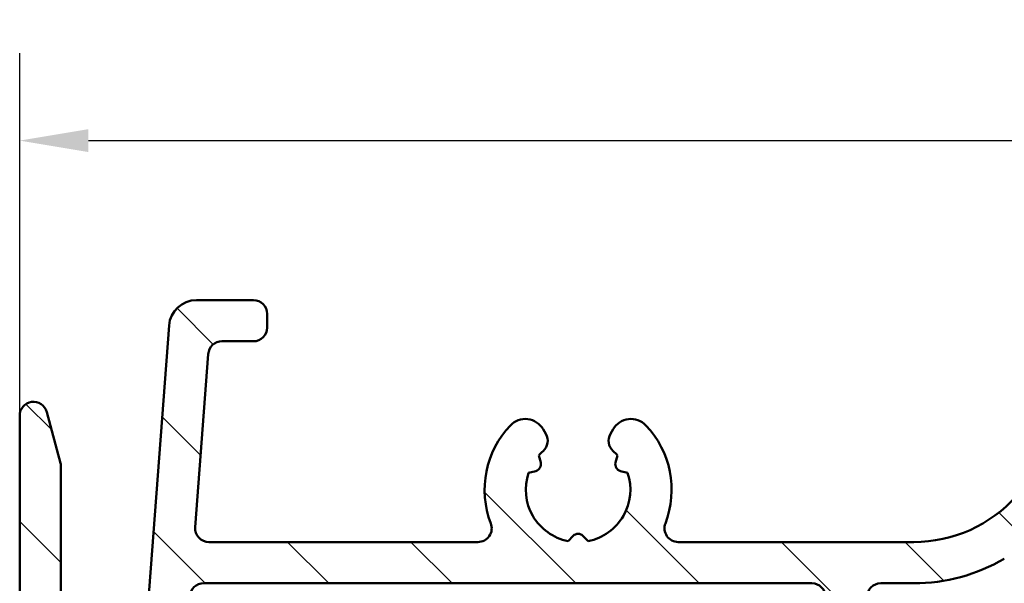
# Model space of a CAD drawing. Units: millimetres. Extents: x 15 to 815, y -287 to 287.
# Drawn here: x 455 to 491, y 155 to 175 of the extents above; entities that cross this region are included whole.
import ezdxf

# ---------------------------------------------------------------- set-up
doc = ezdxf.new("R2010")
doc.units = ezdxf.units.MM
for name, color, linetype, lineweight in [('Dimension (ISO)', 3, 'Continuous', 25), ('Hatch (ISO)', 8, 'Continuous', 18), ('Visible (ISO)', 7, 'Continuous', 50)]:
    doc.layers.add(name, color=color, linetype=linetype, lineweight=lineweight)
doc.styles.add('Note Text (ISO)', font='tahoma.ttf')
doc.dimstyles.new('Default (ISO)', dxfattribs={"dimtxt": 3.5, "dimasz": 2.5, "dimexe": 3.175, "dimexo": 0, "dimgap": 0.762, "dimtad": 1, "dimrnd": 1e-08, "dimtxsty": 'Note Text (ISO)', "dimcen": 0.09, "dimdle": 10, "dimclrd": 256, "dimclre": 256, "dimclrt": 256, "dimazin": 2, "dimtfac": 1.001485705375671, "dimtmove": 0, "dimatfit": 3, "dimfxl": 1, "dimtolj": 1, "dimtzin": 0, "dimlwd": -1, "dimlwe": -1, "dimarcsym": 0})

# ---------------------------------------------------------------- blocks, each defined once
blk = doc.blocks.new('*D25')
at = {"layer": 'Defpoints', "color": 0, "transparency": 16777216}
for p in [(582.7532708320214, 170.7501267716476), (582.7532708320214, 162.9502501735155), (455.2532708320184, 160.7501267716476)]:
    blk.add_point(p, dxfattribs=at)
at = {"layer": 'Dimension (ISO)', "transparency": 16777216}
for p, q in [((455.2532708320184, 160.7501267716476), (455.2532708320184, 173.9251267716476)), ((582.7532708320214, 162.9502501735155), (582.7532708320214, 173.9251267716476)), ((457.7532708320184, 170.7501267716476), (580.2532708320214, 170.7501267716476))]:
    blk.add_line(p, q, dxfattribs=at)
for points in [[(457.7532708320184, 171.1667934383143), (457.7532708320184, 170.333460104981), (455.2532708320184, 170.7501267716476)], [(580.2532708320214, 171.1667934383143), (580.2532708320214, 170.333460104981), (582.7532708320214, 170.7501267716476)]]:
    blk.add_solid(points, dxfattribs=at)
at = {"layer": 'Dimension (ISO)', "transparency": 16777216, "insert": (515.4139491396089, 175.0849944680882), "char_height": 3.5, "attachment_point": 1, "style": 'Note Text (ISO)'}
blk.add_mtext('\\A1;127', dxfattribs=at)

msp = doc.modelspace()

# ---------------------------------------------------------------- hatches: boundary and pattern name
at = {"layer": 'Hatch (ISO)'}
h = msp.add_hatch(dxfattribs=at)
h.set_pattern_fill('ANSI31', color=256, scale=25.4, angle=90.00021045915, style=0)
h.set_pattern_definition([(135.00021045915, (410.097896638727, 3.227041815989651e-07), (-2.245055783671479, -2.245072276832807), [])])
edge = h.paths.add_edge_path()
edge.add_ellipse((494.4032708320184, 164.6001267716461), major_axis=(0.3499999999984922, -1.762360828999442e-14), ratio=1, start_angle=270, end_angle=271.5215185069761)
edge.add_ellipse((494.4032708320184, 164.6001267716477), major_axis=(0.3498765981301575, 0.00929333529305257), ratio=1, start_angle=269.9999999999999, end_angle=448.4784814930304)
edge.add_line((494.4032708320184, 164.9501267716477), (492.9032708320184, 164.9501267716476))
edge.add_ellipse((492.9032708320184, 164.4501267716477), major_axis=(-0.4999999999999999, -1.999430057266964e-16), ratio=1, start_angle=270, end_angle=366.7033764282872)
edge.add_line((492.4066889458024, 164.3917621395301), (492.7190896941778, 161.7337730928232))
edge.add_ellipse((487.7532708320184, 161.1501267716477), major_axis=(0.5836463211754342, -4.965818862159432), ratio=1, start_angle=353.2966235717133, end_angle=450.0000000000002, ccw=False)
edge.add_line((487.7532708320184, 156.1501267716477), (479.1933257766586, 156.1501267716477))
edge.add_ellipse((479.1933257766586, 156.6501267716476), major_axis=(-0.5000000000000016, 4.240949092773931e-15), ratio=1, start_angle=338.9627787439659, end_angle=450, ccw=False)
edge.add_ellipse((475.5532708320184, 158.0501267716477), major_axis=(1.220512820512821, 3.173381233788941), ratio=1, start_angle=269.9999999999996, end_angle=334.5967581393972)
edge.add_ellipse((477.4736163875706, 159.8762628419531), major_axis=(-0.5168309632940128, 0.5434940251562858), ratio=1, start_angle=269.9999999999982, end_angle=376.4404631166367)
edge.add_line((476.8240973347323, 160.2512628419531), (476.726940291449, 160.0829819066734))
edge.add_ellipse((477.1599529933412, 159.8329819066732), major_axis=(-0.2500000000000905, -0.4330127018921727), ratio=1, start_angle=269.9999999999893, end_angle=347.975300819449)
edge.add_ellipse((475.5532708320187, 158.0501267716479), major_axis=(1.41142698189497, -1.271956711046882), ratio=1, start_angle=83.18165399580641, end_angle=89.99999999999892, ccw=False)
edge.add_line((476.9837989900515, 159.3005623713785), (476.9139363724452, 159.0398315329221))
edge.add_ellipse((477.1554178290175, 158.9751267716464), major_axis=(-0.06470476127563009, -0.2414814565722657), ratio=1, start_angle=269.9999999999724, end_angle=360.0000000000059)
edge.add_line((477.0907130677419, 158.7336453150741), (477.3514439061984, 158.6637826974679))
edge.add_ellipse((475.5532708320184, 158.0501267716477), major_axis=(0.613655925820201, -1.798173074179945), ratio=1, start_angle=352.3139096304839, end_angle=450.00000000000034, ccw=False)
edge.add_line((475.9209157481652, 156.1860352460966), (475.730047527315, 156.3769034669467))
edge.add_ellipse((475.5532708320184, 156.20012677165), major_axis=(-0.1767766952966366, 0.1767766952966364), ratio=1, start_angle=269.9999999999942, end_angle=359.9999999999942)
edge.add_line((475.3764941367218, 156.3769034669467), (475.1856259158716, 156.1860352460965))
edge.add_ellipse((475.5532708320184, 158.0501267716477), major_axis=(-1.864091525551093, 0.3676449161468202), ratio=1, start_angle=352.31390963048415, end_angle=450.0000000000002, ccw=False)
edge.add_line((473.7550977578385, 158.6637826974678), (474.015828596295, 158.7336453150742))
edge.add_ellipse((473.9511238350193, 158.9751267716464), major_axis=(0.2414814565722656, 0.06470476127562474), ratio=1, start_angle=270.0000000000021, end_angle=360.0000000000047)
edge.add_line((474.1926052915916, 159.039831532922), (474.1227426739853, 159.3005623713784))
edge.add_ellipse((475.5532708320187, 158.0501267716474), major_axis=(1.250435599731214, 1.430528158033458), ratio=1, start_angle=83.18165399580943, end_angle=90.0000000000033, ccw=False)
edge.add_ellipse((473.9465886706956, 159.8329819066732), major_axis=(0.3714281531303354, 0.3347254502755816), ratio=1, start_angle=270.0000000000043, end_angle=347.9753008194352)
edge.add_line((474.3796013725878, 160.0829819066733), (474.2824443293046, 160.2512628419532))
edge.add_ellipse((473.6329252764662, 159.8762628419531), major_axis=(-0.3749999999999523, 0.6495190528383565), ratio=1, start_angle=270.0000000000086, end_angle=376.4404631166423)
edge.add_ellipse((475.5532708320184, 158.0501267716477), major_axis=(-2.342967033599523, -2.463839580708499), ratio=1, start_angle=270.0000000000005, end_angle=334.5967581393971)
edge.add_ellipse((471.9132158873782, 156.6501267716476), major_axis=(0.179487179487179, -0.4666737108513152), ratio=1, start_angle=338.96277874395713, end_angle=450.0000000000076, ccw=False)
edge.add_line((471.9132158873781, 156.1501267716476), (462.1302139524273, 156.1501267716477))
edge.add_ellipse((462.1302139524273, 156.6501267716476), major_axis=(-0.4999999999999982, -1.310166030351853e-15), ratio=1, start_angle=355.6676860168107, end_angle=449.9999999999988, ccw=False)
edge.add_line((461.6316426084132, 156.6878973280124), (462.1089153356859, 162.9878973280122))
edge.add_ellipse((462.6074866796999, 162.9501267716476), major_axis=(0.03777055636469386, 0.498571344013975), ratio=1, start_angle=4.3323139831802, end_angle=90.00000000000853, ccw=False)
edge.add_line((462.6074866797001, 163.4501267716476), (463.7532708320184, 163.4501267716476))
edge.add_ellipse((463.7532708320184, 163.9501267716477), major_axis=(0.4999999999999991, -2.020503043523617e-15), ratio=1, start_angle=270.0000000000002, end_angle=360.0000000000013)
edge.add_line((464.2532708320184, 163.9501267716477), (464.2532708320184, 164.4501267716477))
edge.add_ellipse((463.7532708320184, 164.4501267716477), major_axis=(-3.387208838048413e-16, 0.5000000000000004), ratio=1, start_angle=269.9999999999999, end_angle=359.9999999999999)
edge.add_line((463.7532708320184, 164.9501267716477), (461.6803787558592, 164.9501267716476))
edge.add_ellipse((461.6803787558592, 163.9501267716477), major_axis=(-1.000000000000001, -1.51010903607855e-15), ratio=1, start_angle=269.9999999999999, end_angle=355.6676860168113)
edge.add_line((460.6832360678312, 164.0256678843771), (459.8233055962056, 152.6745856589183))
edge.add_ellipse((458.8261629081776, 152.7501267716476), major_axis=(-0.07554111272938883, -0.9971426880279511), ratio=1, start_angle=4.332313983188897, end_angle=90.0000000000004, ccw=False)
edge.add_line((458.8261629081777, 151.7501267716476), (457.7532708320184, 151.7501267716477))
edge.add_ellipse((457.7532708320184, 152.7501267716476), major_axis=(-1.000000000000003, 3.485894574734654e-15), ratio=1, start_angle=6.821210263296962e-13, end_angle=90.00000000000068, ccw=False)
edge.add_line((456.7532708320184, 152.7501267716476), (456.7532708320184, 158.8841013678632))
edge.add_ellipse((456.2532708320184, 158.8841013678632), major_axis=(2.020503043523624e-15, 0.4999999999999827), ratio=1, start_angle=270.0000000000002, end_angle=285.0000000000006)
edge.add_line((456.7362337451629, 159.0135108904144), (456.2362337451629, 160.8795362941988))
edge.add_ellipse((455.7532708320184, 160.7501267716476), major_axis=(-0.1294095225512605, 0.4829629131445339), ratio=1, start_angle=269.9999999999946, end_angle=434.9999999999949)
edge.add_line((455.2532708320184, 160.7501267716476), (455.2532708320184, 150.7501267716476))
edge.add_ellipse((455.7532708320184, 150.7501267716476), major_axis=(2.420389054977011e-15, -0.5000000000000039), ratio=1, start_angle=269.9999999999997, end_angle=359.9999999999987)
edge.add_line((455.7532708320184, 150.2501267716476), (464.5532708320184, 150.2501267716476))
edge.add_ellipse((464.5532708320184, 149.7501267716477), major_axis=(0.5000000000000049, -2.020503043523615e-15), ratio=1, start_angle=1.3073986337985843e-12, end_angle=89.9999999999992, ccw=False)
edge.add_line((465.0532708320184, 149.7501267716477), (465.0532708320184, 138.9310568784076))
edge.add_line((465.0532708320184, 138.9310568784076), (465.0532708320184, 136.5915246897188))
edge.add_line((465.0532708320184, 136.5915246897188), (465.0532708320184, 135.4501267716476))
edge.add_ellipse((465.5532708320184, 135.4501267716476), major_axis=(1.999430057266949e-16, -0.499999999999996), ratio=1, start_angle=270, end_angle=360)
edge.add_line((465.5532708320184, 134.9501267716476), (467.7246765650191, 134.9501267716476))
edge.add_ellipse((467.724676565019, 135.4501267716476), major_axis=(0.4999999999999982, -2.020503043523617e-15), ratio=1, start_angle=270.0000000000002, end_angle=344.9999999999999)
edge.add_line((468.2076394781636, 135.3207172490963), (468.5430485799051, 136.5724810581169))
edge.add_ellipse((468.2532708320184, 136.6501267716476), major_axis=(0.07764571353075833, 0.2897777478867192), ratio=1, start_angle=269.9999999999945, end_angle=374.9999999999953)
edge.add_line((468.2532708320184, 136.9501267716476), (467.0532708320184, 136.9501267716476))
edge.add_ellipse((467.0532708320184, 137.4501267716476), major_axis=(-0.4999999999999938, 2.020503043523619e-15), ratio=1, start_angle=7.958078640513122e-13, end_angle=89.9999999999992, ccw=False)
edge.add_line((466.5532708320184, 137.4501267716476), (466.5532708320184, 139.4501267716477))
edge.add_ellipse((467.0532708320184, 139.4501267716477), major_axis=(-4.640835104227321e-15, 0.499999999999996), ratio=1, start_angle=0, end_angle=89.99999999999949, ccw=False)
edge.add_line((467.0532708320184, 139.9501267716477), (474.9532708320184, 139.9501267716476))
edge.add_ellipse((474.9532708320185, 140.2501267716476), major_axis=(0.2999999999999536, -1.764360259056651e-14), ratio=1, start_angle=270, end_angle=300.000000000004)
edge.add_line((475.1032708320184, 139.9903191505124), (475.5532708320184, 140.2501267716476))
edge.add_line((475.5532708320184, 140.2501267716476), (476.0032708320184, 139.9903191505123))
edge.add_ellipse((476.1532708320184, 140.2501267716476), major_axis=(0.2598076211353286, -0.1499999999999923), ratio=1, start_angle=270.0000000000007, end_angle=300.0000000000007)
edge.add_line((476.1532708320184, 139.9501267716477), (484.0532708320184, 139.9501267716476))
edge.add_ellipse((484.0532708320184, 139.4501267716477), major_axis=(0.4999999999999982, 1.999430057266958e-16), ratio=1, start_angle=0, end_angle=90.00000000000051, ccw=False)
edge.add_line((484.5532708320184, 139.4501267716477), (484.5532708320184, 137.4501267716476))
edge.add_ellipse((484.0532708320184, 137.4501267716476), major_axis=(1.999430057266958e-16, -0.4999999999999982), ratio=1, start_angle=0, end_angle=90, ccw=False)
edge.add_line((484.0532708320184, 136.9501267716476), (482.8532708320184, 136.9501267716477))
edge.add_ellipse((482.8532708320184, 136.6501267716476), major_axis=(-0.3000000000000069, -4.560857901936647e-15), ratio=1, start_angle=270, end_angle=374.9999999999982)
edge.add_line((482.5634930841317, 136.5724810581169), (482.8989021858732, 135.3207172490964))
edge.add_ellipse((483.3818650990178, 135.4501267716476), major_axis=(0.1294095225512495, -0.4829629131445312), ratio=1, start_angle=269.9999999999959, end_angle=344.9999999999976)
edge.add_line((483.3818650990178, 134.9501267716476), (488.5532708320184, 134.9501267716476))
edge.add_ellipse((488.5532708320184, 130.9501267716476), major_axis=(4.000000000000008, 1.599544045813576e-15), ratio=1, start_angle=1.1368683772161603e-13, end_angle=90, ccw=False)
edge.add_line((492.5532708320184, 130.9501267716476), (492.5532708320184, 123.4501267716471))
edge.add_ellipse((493.0532708320184, 123.4501267716473), major_axis=(1.99943005726694e-16, -0.4999999999999938), ratio=1, start_angle=270.0000000000163, end_angle=360.000000000001)
edge.add_line((493.0532708320184, 122.9501267716473), (494.4032708320184, 122.9501267716478))
edge.add_ellipse((494.4032708320184, 123.3001267716476), major_axis=(0.3499999999999925, 4.58085220250931e-15), ratio=1, start_angle=270, end_angle=450)
edge.add_line((494.4032708320184, 123.6501267716476), (494.3532708320184, 123.6501267716477))
edge.add_ellipse((494.3532708320184, 123.9501267716636), major_axis=(-0.3000000000162917, 8.761818393558726e-15), ratio=1, start_angle=88.35656413013851, end_angle=90, ccw=False)
edge.add_ellipse((494.3532708320184, 123.9501267716473), major_axis=(-0.2998765981297869, 0.008603830200093358), ratio=1, start_angle=1.6434358699567042, end_angle=90, ccw=False)
edge.add_line((494.0532708320184, 123.9501267716473), (494.0532708320184, 130.9501267716476))
edge.add_ellipse((488.5532708320184, 130.9501267716477), major_axis=(6.682411134007595e-15, 5.499999999999985), ratio=1, start_angle=269.9999999999985, end_angle=305.1149156694113)
edge.add_ellipse((493.4612708320184, 134.4014360884142), major_axis=(-0.2876091097305491, 0.4089999999999926), ratio=1, start_angle=4.379276448544374, end_angle=89.99999999999011, ccw=False)
edge.add_ellipse((491.5532708320184, 136.7165032580661), major_axis=(1.590000000000039, -1.929222641376578), ratio=0.9999999999999998, start_angle=1.628443996909321e-12, end_angle=50.5058078820365)
edge.add_line((494.0532708320184, 136.716503258066), (494.0532708320184, 154.6840777303018))
edge.add_ellipse((491.5532708320184, 154.6840777303018), major_axis=(5.66162311911746e-15, 2.499999999999991), ratio=1, start_angle=269.9999999999999, end_angle=325.4308818745427)
edge.add_ellipse((493.2554708320184, 157.1544046641305), major_axis=(-0.4117211556381352, 0.2836999999999976), ratio=1, start_angle=358.58179840098626, end_angle=449.9999999999975, ccw=False)
edge.add_ellipse((487.7532708320184, 161.1501267716477), major_axis=(3.701919011356051, 5.097626470560663), ratio=1, start_angle=269.9999999999995, end_angle=305.9873197244692)
edge.add_line((494.0532708320184, 161.1501267716478), (494.0532708320184, 163.9501267716477))
edge.add_ellipse((494.3532708320184, 163.9501267716477), major_axis=(-3.975215595923083e-16, 0.3000000000000025), ratio=1, start_angle=7.958078640513122e-13, end_angle=89.99999999999989, ccw=False)
edge.add_line((494.3532708320184, 164.2501267716477), (494.4032708320184, 164.2501267716476))
edge = h.paths.add_edge_path(flags=0)
edge.add_ellipse((486.5532708320184, 154.1501267716476), major_axis=(-2.420389054977009e-15, 0.4999999999999982), ratio=1, start_angle=0, end_angle=89.9999999999997)
edge.add_line((486.0532708320184, 154.1501267716476), (486.0532708320184, 136.9501267716477))
edge.add_ellipse((486.5532708320184, 136.9501267716477), major_axis=(-0.4999999999999938, -1.99943005726694e-16), ratio=1, start_angle=0, end_angle=90)
edge.add_line((486.5532708320184, 136.4501267716477), (488.5532708320184, 136.4501267716477))
edge.add_ellipse((488.5532708320184, 130.9501267716477), major_axis=(-4.87916109774532, 2.538461538461527), ratio=1, start_angle=269.9999999999999, end_angle=297.48642625038127, ccw=False)
edge.add_ellipse((491.5532708320184, 136.7164080689831), major_axis=(4.840778109954019e-15, -1.000000000000001), ratio=1, start_angle=332.513573749618, end_angle=449.9999999999997)
edge.add_line((492.5532708320184, 136.7164080689831), (492.5532708320184, 154.6840615075167))
edge.add_ellipse((491.5532708320184, 154.6840615075167), major_axis=(0.8621420352174497, 0.5066666666666737), ratio=1, start_angle=329.5579479626215, end_angle=450.000000000001)
edge.add_ellipse((487.7532708320184, 161.1501267716475), major_axis=(6.499999999999943, -2.848698561505735e-14), ratio=1, start_angle=270, end_angle=300.44205203737744, ccw=False)
edge.add_line((487.7532708320184, 154.6501267716476), (486.5532708320184, 154.6501267716476))
edge = h.paths.add_edge_path(flags=0)
edge.add_ellipse((484.0532708320184, 154.1501267716476), major_axis=(0.499999999999996, 1.999430057266949e-16), ratio=1, start_angle=0, end_angle=89.99999999999997)
edge.add_line((484.0532708320184, 154.6501267716476), (461.9408200130334, 154.6501267716476))
edge.add_ellipse((461.9408200130333, 154.1501267716476), major_axis=(0.03777055636469998, 0.4985713440139761), ratio=1, start_angle=4.332313983182982, end_angle=90.00000000000921)
edge.add_line((461.4422486690193, 154.1878973280123), (461.2983092750799, 152.2878973280124))
edge.add_ellipse((461.7968806190939, 152.2501267716477), major_axis=(-0.5000000000000004, -1.999430057266967e-16), ratio=1, start_angle=355.6676860168109, end_angle=449.999999999999)
edge.add_line((461.7968806190939, 151.7501267716477), (464.5532708320184, 151.7501267716477))
edge.add_ellipse((464.5532708320184, 149.7501267716477), major_axis=(-3.020218072157099e-15, 2), ratio=1, start_angle=269.9999999999999, end_angle=359.99999999999966, ccw=False)
edge.add_line((466.5532708320184, 149.7501267716477), (466.5532708320184, 141.9501267716477))
edge.add_ellipse((467.0532708320184, 141.9501267716477), major_axis=(-0.4999999999999849, -4.640835104227316e-15), ratio=1, start_angle=0, end_angle=90.00000000000051)
edge.add_line((467.0532708320184, 141.4501267716477), (472.687245428234, 141.4501267716477))
edge.add_ellipse((472.687245428234, 141.9501267716477), major_axis=(-0.249999999999999, -0.4330127018922149), ratio=1, start_angle=29.99999999999508, end_angle=90.00000000000193)
edge.add_ellipse((473.5532708320184, 141.4501267716477), major_axis=(-0.4999999999999938, 4.240949092773932e-15), ratio=1, start_angle=270.0000000000005, end_angle=330.0000000000023, ccw=False)
edge.add_line((473.5532708320184, 141.9501267716477), (477.5532708320183, 141.9501267716477))
edge.add_ellipse((477.5532708320184, 141.4501267716477), major_axis=(-0.2499999999999949, 0.4330127018922124), ratio=1, start_angle=270.0000000000002, end_angle=330.00000000000625, ccw=False)
edge.add_ellipse((478.4192962358028, 141.9501267716477), major_axis=(-0.4999999999999893, -4.640835104227319e-15), ratio=1, start_angle=29.99999999999681, end_angle=90.0000000000005)
edge.add_line((478.4192962358028, 141.4501267716477), (484.0532708320184, 141.4501267716477))
edge.add_ellipse((484.0532708320184, 141.9501267716477), major_axis=(1.999430057266958e-16, -0.4999999999999982), ratio=1, start_angle=0, end_angle=89.99999999999997)
edge.add_line((484.5532708320184, 141.9501267716477), (484.5532708320184, 154.1501267716476))

# ---------------------------------------------------------------- linework, layer by layer
at = {"layer": 'Visible (ISO)'}
for p, q in [((463.7532708320184, 164.9501267716476), (461.6803787558592, 164.9501267716476)), ((464.2532708320184, 163.9501267716477), (464.2532708320184, 164.4501267716477)), ((460.6832360678312, 164.0256678843771), (459.8233055962056, 152.6745856589183)), ((462.6074866796999, 163.4501267716476), (463.7532708320184, 163.4501267716476)), ((461.6316426084132, 156.6878973280123), (462.108915335686, 162.9878973280124)), ((455.2532708320184, 160.7501267716476), (455.2532708320184, 150.7501267716476)), ((456.736233745163, 159.0135108904144), (456.236233745163, 160.8795362941988)), ((474.3796013725878, 160.0829819066733), (474.2824443293046, 160.2512628419531)), ((476.8240973347323, 160.2512628419532), (476.726940291449, 160.0829819066733)), ((474.1926052915916, 159.039831532922), (474.1227426739853, 159.3005623713786)), ((476.9837989900515, 159.3005623713786), (476.9139363724452, 159.039831532922)), ((456.7532708320184, 152.7501267716476), (456.7532708320184, 158.8841013678632)), ((473.7550977578385, 158.6637826974679), (474.015828596295, 158.7336453150742)), ((477.0907130677419, 158.7336453150742), (477.3514439061984, 158.6637826974679)), ((471.9132158873782, 156.1501267716477), (462.1302139524273, 156.1501267716477)), ((475.3764941367218, 156.3769034669467), (475.1856259158716, 156.1860352460965)), ((475.9209157481652, 156.1860352460965), (475.730047527315, 156.3769034669467)), ((487.7532708320184, 156.1501267716477), (479.1933257766586, 156.1501267716477)), ((461.9408200130333, 154.6501267716476), (484.0532708320184, 154.6501267716476)), ((486.5532708320184, 154.6501267716476), (487.7532708320184, 154.6501267716476))]:
    msp.add_line(p, q, dxfattribs=at)
for centre, radius, start, end in [((461.6803787558592, 163.9501267716476), 0.9999999999999999, 90, 175.667686016812), ((463.7532708320184, 164.4501267716476), 0.5000000000000004, 0, 90), ((463.7532708320184, 163.9501267716476), 0.4999999999999987, 270, 0), ((462.6074866796999, 162.9501267716476), 0.5, 90, 175.667686016812), ((487.7532708320184, 161.1501267716476), 5.000000000000002, 270, 6.703376428286912), ((455.7532708320184, 160.7501267716476), 0.4999999999999999, 14.99999999999858, 180), ((475.5532708320184, 158.0501267716476), 3.400000000000003, 136.4404631166397, 201.0372212560362), ((473.6329252764662, 159.8762628419531), 0.7500000000000007, 29.99999999999539, 136.4404631166372), ((477.4736163875706, 159.8762628419531), 0.7499999999999996, 43.55953688336307, 149.9999999999987), ((475.5532708320184, 158.0501267716476), 3.400000000000012, 338.9627787439637, 43.55953688336032), ((473.9465886706956, 159.8329819066733), 0.5000000000000027, 312.0246991805636, 30.00000000000054), ((477.1599529933412, 159.8329819066732), 0.5000000000000017, 149.9999999999889, 227.9753008194336), ((475.5532708320184, 158.0501267716476), 1.900000000000023, 132.0246991805667, 138.8430451847587), ((475.5532708320187, 158.0501267716479), 1.899999999999564, 41.15695481524128, 47.9753008194365), ((456.2532708320184, 158.8841013678632), 0.4999999999999913, 0, 15.00000000000149), ((473.9511238350193, 158.9751267716464), 0.2500000000000021, 285.0000000000012, 14.99999999999828), ((477.1554178290175, 158.9751267716464), 0.2500000000000026, 165.0000000000017, 255.0000000000021), ((475.5532708320184, 158.0501267716476), 1.899999999999999, 161.1569548152426, 258.843045184757), ((475.5532708320184, 158.0501267716476), 1.9, 281.156954815243, 18.8430451847574), ((471.9132158873782, 156.6501267716476), 0.4999999999999998, 270, 21.03722125603629), ((479.1933257766586, 156.6501267716476), 0.5000000000000017, 158.9627787439653, 270), ((462.1302139524273, 156.6501267716476), 0.4999999999999983, 175.667686016812, 270), ((475.5532708320184, 156.2001267716501), 0.2500000000000011, 45.0000000000005, 135.0000000000009), ((487.7532708320184, 161.1501267716476), 6.499999999999977, 270, 300.4420520373769), ((461.9408200130333, 154.1501267716476), 0.5000000000000016, 90, 175.6676860168141), ((484.0532708320184, 154.1501267716476), 0.4999999999999961, 0, 90), ((486.5532708320184, 154.1501267716476), 0.4999999999999982, 90, 180)]:
    msp.add_arc(centre, radius, start, end, dxfattribs=at)

# ---------------------------------------------------------------- dimensions: what is measured, and where the dimension line sits
at = {"layer": 'Dimension (ISO)'}
dim = msp.add_linear_dim(base=(582.7532708320214, 170.7501267716476), p1=(455.2532708320184, 160.7501267716476), p2=(582.7532708320214, 162.9502501735155), angle=180, dimstyle='Default (ISO)', override={"dimgap": 0.762, "dimdec": 2, "dimlfac": 0.9960784313725255, "dimtol": 0, "dimlim": 0, "dimtp": 0, "dimtm": -0, "dimtdec": 2, "dimtofl": 0, "dimatfit": 1}, dxfattribs=at)
dim.commit()
dim.dimension.update_dxf_attribs({"geometry": '*D25', "text_midpoint": (519.0032708320199, 170.7501267716476), "dimtype": 160})

doc.saveas('drawing.dxf')
